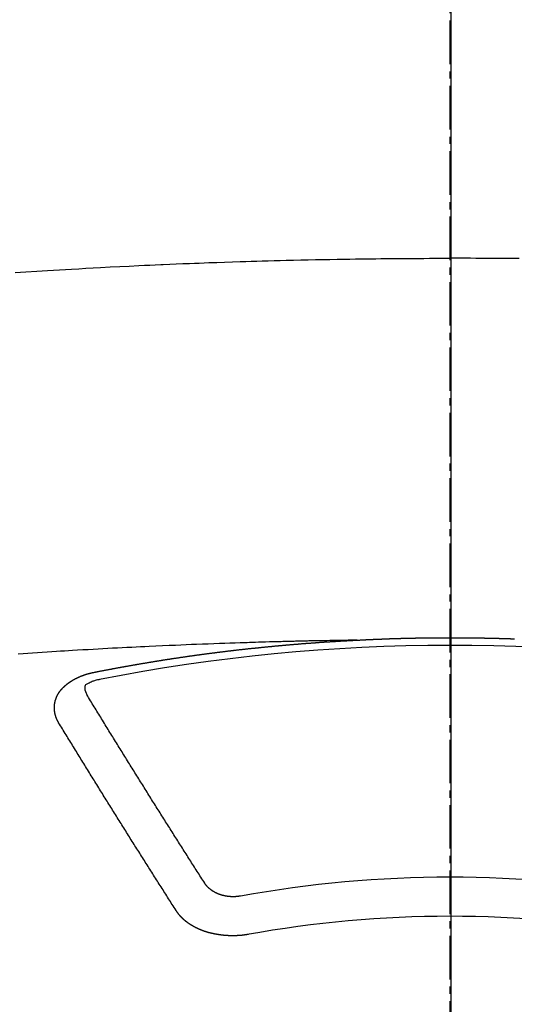
# Model space of a CAD drawing. Units: inches. Extents: x 0 to 26473, y -25 to 8845.
# Drawn here: x 16913 to 16921, y 7025 to 7042 of the extents above; entities that cross this region are included whole.
import ezdxf

# ---------------------------------------------------------------- set-up
doc = ezdxf.new("R2010")
doc.units = ezdxf.units.IN
doc.header["$MEASUREMENT"] = 0
doc.linetypes.add('CENTER2', pattern=[1.125, 0.75, -0.125, 0.125, -0.125])
for name, color, linetype in [('150-機器', 8, 'Continuous'), ('160-文字', 254, 'Continuous'), ('166-寸法B', 11, 'Continuous')]:
    doc.layers.add(name, color=color, linetype=linetype)
doc.styles.add('KH001', font='txt')
doc.dimstyles.new('KH1xx030', dxfattribs={"dimscale": 30, "dimtxt": 2, "dimasz": 0.6, "dimexe": 0.3, "dimexo": 1.2, "dimgap": 0.5, "dimtad": 3, "dimdec": 1, "dimdsep": 46, "dimlunit": 6, "dimtxsty": 'KH001', "dimblk": 'DOT', "dimcen": 1, "dimdle": 1, "dimclrd": 256, "dimclre": 256, "dimclrt": 256, "dimadec": 0, "dimazin": 0, "dimtfac": 1, "dimtdec": 1, "dimtix": 1, "dimtmove": 2, "dimatfit": 3, "dimldrblk": 'CLOSEDBLANK', "dimfxl": 1, "dimtolj": 1, "dimtzin": 0, "dimlwd": -1, "dimlwe": -1, "dimarcsym": 0})

# ---------------------------------------------------------------- blocks, each defined once
blk = doc.blocks.new('F402_H')
at = {"layer": '150-機器', "color": 161, "linetype": 'CENTER2'}
blk.add_line((0, 136.026), (0, -355.416), dxfattribs=at)
at = {"layer": '150-機器', "color": 13, "linetype": 'Continuous'}
for points in [[(-7.478, -259.811), (-7.293, -259.798), (-7.107, -259.787), (-6.921, -259.776), (-6.818, -259.77), (-6.715, -259.764), (-6.611, -259.758), (-6.508, -259.752), (-6.384, -259.745), (-6.26, -259.738), (-6.136, -259.731), (-6.011, -259.724), (-5.846, -259.715), (-5.68, -259.707), (-5.515, -259.699), (-5.349, -259.691), (-5.256, -259.687), (-5.162, -259.683), (-5.069, -259.678), (-4.975, -259.674), (-4.965, -259.674), (-4.955, -259.673), (-4.945, -259.673), (-4.934, -259.672), (-4.82, -259.667), (-4.706, -259.662), (-4.592, -259.658), (-4.477, -259.654), (-4.394, -259.651), (-4.311, -259.648), (-4.228, -259.644), (-4.145, -259.641), (-4.01, -259.636), (-3.875, -259.632), (-3.74, -259.627), (-3.605, -259.623), (-3.511, -259.62), (-3.417, -259.617), (-3.324, -259.614), (-3.23, -259.611), (-3.126, -259.608), (-3.022, -259.605), (-2.918, -259.603), (-2.814, -259.6), (-2.689, -259.597), (-2.564, -259.594), (-2.439, -259.592), (-2.314, -259.589), (-2.189, -259.587), (-2.064, -259.584), (-1.939, -259.582), (-1.814, -259.58), (-1.72, -259.579), (-1.626, -259.578), (-1.532, -259.576), (-1.439, -259.575), (-1.355, -259.574), (-1.272, -259.573), (-1.189, -259.572), (-1.105, -259.571), (-1.011, -259.57), (-0.917, -259.57), (-0.823, -259.569), (-0.729, -259.568), (-0.636, -259.568), (-0.542, -259.567), (-0.448, -259.567), (-0.354, -259.566), (-0.266, -259.566), (-0.177, -259.566), (-0.089, -259.566), (0, -259.566)], [(1.189, -259.572), (1.105, -259.571), (1.011, -259.57), (0.917, -259.57), (0.823, -259.569), (0.729, -259.568), (0.636, -259.568), (0.542, -259.567), (0.448, -259.567), (0.354, -259.566), (0.266, -259.566), (0.177, -259.566), (0.089, -259.566), (0, -259.566)], [(-1.595, -266.136), (-1.673, -266.137), (-1.75, -266.139), (-1.828, -266.14), (-1.905, -266.142), (-1.958, -266.143), (-2.011, -266.144), (-2.064, -266.145), (-2.117, -266.146), (-2.147, -266.146), (-2.178, -266.147), (-2.208, -266.147), (-2.238, -266.148), (-2.269, -266.148), (-2.299, -266.149), (-2.329, -266.149), (-2.359, -266.15), (-2.382, -266.15), (-2.404, -266.151), (-2.427, -266.151), (-2.45, -266.152), (-2.495, -266.153), (-2.541, -266.154), (-2.587, -266.155), (-2.632, -266.156), (-2.655, -266.156), (-2.678, -266.157), (-2.7, -266.157), (-2.723, -266.158), (-2.753, -266.158), (-2.783, -266.159), (-2.814, -266.16), (-2.844, -266.161), (-2.874, -266.162), (-2.905, -266.163), (-2.935, -266.164), (-2.966, -266.165), (-3.034, -266.167), (-3.102, -266.168), (-3.17, -266.17), (-3.238, -266.172), (-3.291, -266.173), (-3.343, -266.175), (-3.396, -266.177), (-3.449, -266.179), (-3.488, -266.18), (-3.527, -266.181), (-3.566, -266.182), (-3.605, -266.183), (-3.694, -266.186), (-3.784, -266.189), (-3.873, -266.192), (-3.963, -266.196), (-4.061, -266.199), (-4.159, -266.203), (-4.258, -266.207), (-4.356, -266.211), (-4.446, -266.214), (-4.537, -266.218), (-4.627, -266.222), (-4.718, -266.226), (-4.831, -266.23), (-4.944, -266.235), (-5.057, -266.24), (-5.171, -266.246), (-5.246, -266.249), (-5.321, -266.253), (-5.397, -266.257), (-5.472, -266.261), (-5.555, -266.265), (-5.637, -266.269), (-5.72, -266.273), (-5.803, -266.277), (-5.886, -266.282), (-5.969, -266.286), (-6.051, -266.291), (-6.134, -266.295), (-6.224, -266.301), (-6.314, -266.306), (-6.404, -266.311), (-6.494, -266.316), (-6.562, -266.32), (-6.629, -266.324), (-6.697, -266.328), (-6.764, -266.332), (-6.847, -266.337), (-6.929, -266.343), (-7.012, -266.348), (-7.095, -266.353), (-7.177, -266.359), (-7.259, -266.364), (-7.341, -266.37), (-7.424, -266.375)], [(-6.135, -266.693), (-6.125, -266.691), (-6.116, -266.689), (-6.107, -266.687), (-6.098, -266.685), (-6.089, -266.684), (-6.079, -266.682), (-6.07, -266.68), (-6.061, -266.678), (-6.052, -266.676), (-6.043, -266.674), (-6.033, -266.673), (-6.024, -266.671), (-6.015, -266.669), (-6.006, -266.667), (-5.997, -266.665), (-5.987, -266.664), (-5.979, -266.662), (-5.97, -266.66), (-5.961, -266.658), (-5.951, -266.656), (-5.942, -266.655), (-5.933, -266.653), (-5.924, -266.651), (-5.915, -266.65), (-5.905, -266.649), (-5.896, -266.647), (-5.887, -266.645), (-5.878, -266.643), (-5.868, -266.641), (-5.859, -266.64), (-5.85, -266.638), (-5.841, -266.636), (-5.832, -266.634), (-5.822, -266.633), (-5.813, -266.631), (-5.804, -266.629), (-5.795, -266.627), (-5.785, -266.626), (-5.776, -266.624), (-5.767, -266.622), (-5.758, -266.621), (-5.748, -266.619), (-5.739, -266.617), (-5.73, -266.615), (-5.721, -266.614), (-5.711, -266.612), (-5.702, -266.61), (-5.693, -266.609), (-5.683, -266.607), (-5.674, -266.605), (-5.665, -266.603), (-5.656, -266.602), (-5.646, -266.6), (-5.637, -266.598), (-5.628, -266.597), (-5.619, -266.595), (-5.609, -266.593), (-5.601, -266.592), (-5.592, -266.59), (-5.582, -266.588), (-5.573, -266.587), (-5.564, -266.585), (-5.555, -266.583), (-5.545, -266.582), (-5.536, -266.58), (-5.527, -266.578), (-5.517, -266.577), (-5.508, -266.575), (-5.499, -266.573), (-5.49, -266.572), (-5.48, -266.57), (-5.471, -266.568), (-5.462, -266.567), (-5.452, -266.565), (-5.443, -266.564), (-5.434, -266.562), (-5.424, -266.56), (-5.415, -266.559), (-5.406, -266.557), (-5.397, -266.555), (-5.387, -266.554), (-5.378, -266.552), (-5.369, -266.551), (-5.359, -266.549), (-5.35, -266.547), (-5.341, -266.546), (-5.331, -266.544), (-5.322, -266.543), (-5.313, -266.541), (-5.303, -266.539), (-5.294, -266.538), (-5.285, -266.536), (-5.275, -266.535), (-5.266, -266.533), (-5.257, -266.532), (-5.247, -266.53), (-5.238, -266.528), (-5.229, -266.527), (-5.22, -266.525), (-5.211, -266.524), (-5.202, -266.522), (-5.192, -266.521), (-5.183, -266.519), (-5.174, -266.517), (-5.164, -266.516), (-5.155, -266.514), (-5.146, -266.513), (-5.136, -266.511), (-5.127, -266.51), (-5.118, -266.508), (-5.108, -266.507), (-5.099, -266.505), (-5.089, -266.504), (-5.08, -266.502), (-5.071, -266.501), (-5.061, -266.499), (-5.052, -266.498), (-5.043, -266.496), (-5.033, -266.495), (-5.024, -266.493), (-5.015, -266.492), (-5.005, -266.49), (-4.996, -266.489), (-4.986, -266.487), (-4.977, -266.486), (-4.968, -266.484), (-4.958, -266.483), (-4.949, -266.481), (-4.94, -266.48), (-4.93, -266.478), (-4.921, -266.477), (-4.911, -266.475), (-4.902, -266.474), (-4.893, -266.472), (-4.883, -266.471), (-4.874, -266.469), (-4.864, -266.468), (-4.855, -266.466), (-4.847, -266.465), (-4.837, -266.464), (-4.828, -266.462), (-4.818, -266.461), (-4.809, -266.459), (-4.8, -266.458), (-4.79, -266.456), (-4.781, -266.455), (-4.771, -266.453), (-4.762, -266.452), (-4.753, -266.451), (-4.743, -266.449), (-4.734, -266.448), (-4.724, -266.446), (-4.715, -266.445), (-4.706, -266.444), (-4.696, -266.442), (-4.687, -266.441), (-4.677, -266.439), (-4.668, -266.438), (-4.659, -266.437), (-4.649, -266.435), (-4.64, -266.434), (-4.63, -266.432), (-4.621, -266.431), (-4.611, -266.43), (-4.602, -266.428), (-4.593, -266.427), (-4.583, -266.425), (-4.574, -266.424), (-4.564, -266.423), (-4.555, -266.421), (-4.545, -266.42), (-4.536, -266.419), (-4.527, -266.417), (-4.517, -266.416), (-4.508, -266.415), (-4.498, -266.413), (-4.489, -266.412), (-4.479, -266.411), (-4.471, -266.409), (-4.461, -266.408), (-4.452, -266.407), (-4.443, -266.405), (-4.433, -266.404), (-4.424, -266.403), (-4.414, -266.401), (-4.405, -266.4), (-4.395, -266.399), (-4.386, -266.397), (-4.376, -266.396), (-4.367, -266.395), (-4.357, -266.393), (-4.348, -266.392), (-4.339, -266.391), (-4.329, -266.389), (-4.32, -266.388), (-4.31, -266.387), (-4.301, -266.386), (-4.291, -266.384), (-4.282, -266.383), (-4.272, -266.382), (-4.263, -266.38), (-4.253, -266.379), (-4.244, -266.378), (-4.234, -266.377), (-4.225, -266.375), (-4.215, -266.374), (-4.206, -266.373), (-4.197, -266.372), (-4.187, -266.37), (-4.178, -266.369), (-4.168, -266.368), (-4.159, -266.367), (-4.149, -266.365), (-4.14, -266.364), (-4.13, -266.363), (-4.121, -266.362), (-4.111, -266.36), (-4.102, -266.359), (-4.093, -266.358), (-4.084, -266.357), (-4.074, -266.355), (-4.065, -266.354), (-4.055, -266.353), (-4.046, -266.352), (-4.036, -266.351), (-4.027, -266.349), (-4.017, -266.348), (-4.008, -266.347), (-3.998, -266.346), (-3.989, -266.345), (-3.979, -266.343), (-3.97, -266.342), (-3.96, -266.341), (-3.951, -266.34), (-3.941, -266.339), (-3.932, -266.337), (-3.922, -266.336), (-3.913, -266.335), (-3.903, -266.334), (-3.894, -266.333), (-3.884, -266.332), (-3.875, -266.33), (-3.865, -266.329), (-3.856, -266.328), (-3.846, -266.327), (-3.837, -266.326), (-3.827, -266.325), (-3.817, -266.323), (-3.808, -266.322), (-3.798, -266.321), (-3.789, -266.32), (-3.779, -266.319), (-3.77, -266.318), (-3.76, -266.317), (-3.751, -266.316), (-3.741, -266.314), (-3.732, -266.313), (-3.722, -266.312), (-3.714, -266.311), (-3.704, -266.31), (-3.695, -266.309), (-3.685, -266.308), (-3.676, -266.307), (-3.666, -266.306), (-3.656, -266.304), (-3.647, -266.303), (-3.637, -266.302), (-3.628, -266.301), (-3.618, -266.3), (-3.609, -266.299), (-3.599, -266.298), (-3.59, -266.297), (-3.58, -266.296), (-3.571, -266.295), (-3.561, -266.294), (-3.551, -266.293), (-3.542, -266.291), (-3.532, -266.29), (-3.523, -266.289), (-3.513, -266.288), (-3.504, -266.287), (-3.494, -266.286), (-3.485, -266.285), (-3.475, -266.284), (-3.465, -266.283), (-3.456, -266.282), (-3.446, -266.281), (-3.437, -266.28), (-3.427, -266.279), (-3.418, -266.278), (-3.408, -266.277), (-3.399, -266.276), (-3.389, -266.275), (-3.379, -266.274), (-3.37, -266.273), (-3.36, -266.273), (-3.351, -266.272), (-3.342, -266.271), (-3.333, -266.27), (-3.323, -266.269), (-3.313, -266.268), (-3.304, -266.267), (-3.294, -266.266), (-3.285, -266.265), (-3.275, -266.264), (-3.266, -266.263), (-3.256, -266.262), (-3.246, -266.261), (-3.237, -266.26), (-3.227, -266.259), (-3.218, -266.258), (-3.208, -266.257), (-3.199, -266.256), (-3.189, -266.255), (-3.179, -266.254), (-3.17, -266.253), (-3.16, -266.252), (-3.151, -266.251), (-3.141, -266.25), (-3.131, -266.249), (-3.122, -266.248), (-3.112, -266.248), (-3.103, -266.247), (-3.093, -266.246), (-3.083, -266.245), (-3.074, -266.244), (-3.064, -266.243), (-3.055, -266.242), (-3.045, -266.241), (-3.035, -266.24), (-3.026, -266.239), (-3.016, -266.238), (-3.007, -266.237), (-2.997, -266.237), (-2.987, -266.236), (-2.978, -266.235), (-2.968, -266.234), (-2.96, -266.233), (-2.95, -266.232), (-2.94, -266.231), (-2.931, -266.23), (-2.921, -266.229), (-2.912, -266.229), (-2.902, -266.228), (-2.892, -266.227), (-2.883, -266.226), (-2.873, -266.225), (-2.864, -266.224), (-2.854, -266.223), (-2.844, -266.223), (-2.835, -266.222), (-2.825, -266.221), (-2.815, -266.22), (-2.806, -266.219), (-2.796, -266.218), (-2.787, -266.217), (-2.777, -266.217), (-2.767, -266.216), (-2.758, -266.215), (-2.748, -266.214), (-2.739, -266.213), (-2.729, -266.212), (-2.719, -266.212), (-2.71, -266.211), (-2.7, -266.21), (-2.69, -266.209), (-2.681, -266.208), (-2.671, -266.208), (-2.662, -266.207), (-2.652, -266.206), (-2.642, -266.205), (-2.633, -266.204), (-2.623, -266.204), (-2.613, -266.203), (-2.604, -266.202), (-2.594, -266.201), (-2.585, -266.201), (-2.576, -266.2), (-2.566, -266.199), (-2.557, -266.198), (-2.547, -266.197), (-2.537, -266.197), (-2.528, -266.196), (-2.518, -266.195), (-2.508, -266.194), (-2.499, -266.194), (-2.489, -266.193), (-2.479, -266.192), (-2.47, -266.191), (-2.46, -266.191), (-2.451, -266.19), (-2.441, -266.189), (-2.431, -266.188), (-2.422, -266.188), (-2.412, -266.187), (-2.402, -266.186), (-2.393, -266.186), (-2.383, -266.185), (-2.373, -266.184), (-2.364, -266.183), (-2.354, -266.183), (-2.344, -266.182), (-2.335, -266.181), (-2.325, -266.181), (-2.315, -266.18), (-2.306, -266.179), (-2.296, -266.178), (-2.287, -266.178), (-2.277, -266.177), (-2.267, -266.176), (-2.258, -266.176), (-2.248, -266.175), (-2.238, -266.174), (-2.229, -266.174), (-2.219, -266.173), (-2.21, -266.172), (-2.201, -266.172), (-2.191, -266.171), (-2.181, -266.17), (-2.172, -266.17), (-2.162, -266.169), (-2.152, -266.168), (-2.143, -266.168), (-2.133, -266.167), (-2.123, -266.166), (-2.114, -266.166), (-2.104, -266.165), (-2.094, -266.165), (-2.085, -266.164), (-2.075, -266.163), (-2.065, -266.163), (-2.056, -266.162), (-2.046, -266.161), (-2.036, -266.161), (-2.027, -266.16), (-2.017, -266.16), (-2.007, -266.159), (-1.998, -266.158), (-1.988, -266.158), (-1.978, -266.157), (-1.969, -266.157), (-1.959, -266.156), (-1.949, -266.156), (-1.94, -266.155), (-1.93, -266.154), (-1.92, -266.154), (-1.911, -266.153), (-1.901, -266.153), (-1.891, -266.152), (-1.881, -266.152), (-1.872, -266.151), (-1.862, -266.15), (-1.852, -266.15), (-1.843, -266.149), (-1.834, -266.149), (-1.824, -266.148), (-1.815, -266.148), (-1.805, -266.147), (-1.795, -266.147), (-1.786, -266.146), (-1.776, -266.146), (-1.766, -266.145), (-1.757, -266.145), (-1.747, -266.144), (-1.737, -266.143), (-1.728, -266.143), (-1.718, -266.142), (-1.708, -266.142), (-1.698, -266.141), (-1.689, -266.141), (-1.679, -266.14), (-1.669, -266.14), (-1.66, -266.139), (-1.65, -266.139), (-1.64, -266.138), (-1.631, -266.138), (-1.621, -266.137), (-1.611, -266.137), (-1.602, -266.136)], [(-1.602, -266.136), (-1.595, -266.136), (-1.588, -266.136), (-1.582, -266.135), (-1.575, -266.135), (-1.568, -266.135), (-1.561, -266.134), (-1.555, -266.134), (-1.548, -266.134), (-1.541, -266.133), (-1.535, -266.133), (-1.528, -266.133), (-1.521, -266.132), (-1.515, -266.132), (-1.508, -266.132), (-1.501, -266.131), (-1.495, -266.131), (-1.488, -266.131), (-1.481, -266.13), (-1.475, -266.13), (-1.468, -266.13), (-1.461, -266.129), (-1.455, -266.129), (-1.449, -266.129), (-1.442, -266.128), (-1.435, -266.128), (-1.429, -266.128), (-1.422, -266.127), (-1.415, -266.127), (-1.409, -266.127), (-1.402, -266.126), (-1.395, -266.126), (-1.389, -266.126), (-1.382, -266.125), (-1.375, -266.125), (-1.368, -266.125), (-1.362, -266.124), (-1.355, -266.124), (-1.348, -266.124), (-1.342, -266.124), (-1.335, -266.123), (-1.328, -266.123), (-1.322, -266.123), (-1.315, -266.122), (-1.308, -266.122), (-1.301, -266.122), (-1.295, -266.122), (-1.288, -266.121), (-1.281, -266.121), (-1.275, -266.121), (-1.268, -266.12), (-1.261, -266.12), (-1.255, -266.12), (-1.248, -266.12), (-1.241, -266.119), (-1.235, -266.119), (-1.228, -266.119), (-1.221, -266.118), (-1.214, -266.118), (-1.208, -266.118), (-1.201, -266.118), (-1.194, -266.117), (-1.188, -266.117), (-1.181, -266.117), (-1.174, -266.117), (-1.168, -266.116), (-1.161, -266.116), (-1.154, -266.116), (-1.147, -266.116), (-1.141, -266.115), (-1.134, -266.115), (-1.127, -266.115), (-1.121, -266.115), (-1.114, -266.114), (-1.107, -266.114), (-1.1, -266.114), (-1.094, -266.114), (-1.087, -266.113), (-1.081, -266.113), (-1.075, -266.113), (-1.068, -266.113), (-1.061, -266.112), (-1.055, -266.112), (-1.048, -266.112), (-1.041, -266.112), (-1.034, -266.111), (-1.028, -266.111), (-1.021, -266.111), (-1.014, -266.111), (-1.008, -266.111), (-1.001, -266.11), (-0.994, -266.11), (-0.988, -266.11), (-0.981, -266.11), (-0.974, -266.109), (-0.967, -266.109), (-0.961, -266.109), (-0.954, -266.109), (-0.947, -266.109), (-0.941, -266.108), (-0.934, -266.108), (-0.927, -266.108), (-0.92, -266.108), (-0.914, -266.108), (-0.907, -266.107), (-0.9, -266.107), (-0.894, -266.107), (-0.887, -266.107), (-0.88, -266.107), (-0.874, -266.106), (-0.867, -266.106), (-0.86, -266.106), (-0.853, -266.106), (-0.847, -266.106), (-0.84, -266.105), (-0.833, -266.105), (-0.827, -266.105), (-0.82, -266.105), (-0.813, -266.105), (-0.806, -266.105), (-0.8, -266.104), (-0.793, -266.104), (-0.786, -266.104), (-0.78, -266.104), (-0.773, -266.104), (-0.766, -266.103), (-0.759, -266.103), (-0.753, -266.103), (-0.746, -266.103), (-0.739, -266.103), (-0.733, -266.103), (-0.726, -266.102), (-0.719, -266.102), (-0.713, -266.102), (-0.706, -266.102), (-0.7, -266.102), (-0.693, -266.102), (-0.687, -266.102), (-0.68, -266.101), (-0.673, -266.101), (-0.667, -266.101), (-0.66, -266.101), (-0.653, -266.101), (-0.646, -266.101), (-0.64, -266.1), (-0.633, -266.1), (-0.626, -266.1), (-0.62, -266.1), (-0.613, -266.1), (-0.606, -266.1), (-0.599, -266.1), (-0.593, -266.1), (-0.586, -266.099), (-0.579, -266.099), (-0.573, -266.099), (-0.566, -266.099), (-0.559, -266.099), (-0.552, -266.099), (-0.546, -266.099), (-0.539, -266.099), (-0.532, -266.098), (-0.526, -266.098), (-0.519, -266.098), (-0.512, -266.098), (-0.505, -266.098), (-0.499, -266.098), (-0.492, -266.098), (-0.485, -266.098), (-0.479, -266.098), (-0.472, -266.097), (-0.465, -266.097), (-0.458, -266.097), (-0.452, -266.097), (-0.445, -266.097), (-0.438, -266.097), (-0.432, -266.097), (-0.425, -266.097), (-0.418, -266.097), (-0.412, -266.097), (-0.405, -266.096), (-0.398, -266.096), (-0.391, -266.096), (-0.385, -266.096), (-0.378, -266.096), (-0.371, -266.096), (-0.365, -266.096), (-0.358, -266.096), (-0.351, -266.096), (-0.344, -266.096), (-0.338, -266.096), (-0.331, -266.096), (-0.325, -266.095), (-0.319, -266.095), (-0.312, -266.095), (-0.305, -266.095), (-0.298, -266.095), (-0.292, -266.095), (-0.285, -266.095), (-0.278, -266.095), (-0.272, -266.095), (-0.265, -266.095), (-0.258, -266.095), (-0.251, -266.095), (-0.245, -266.095), (-0.238, -266.095), (-0.231, -266.095), (-0.225, -266.095), (-0.218, -266.095), (-0.211, -266.094), (-0.204, -266.094), (-0.198, -266.094), (-0.191, -266.094), (-0.184, -266.094), (-0.178, -266.094), (-0.171, -266.094), (-0.164, -266.094), (-0.157, -266.094), (-0.151, -266.094), (-0.144, -266.094), (-0.137, -266.094), (-0.13, -266.094), (-0.124, -266.094), (-0.117, -266.094), (-0.11, -266.094), (-0.104, -266.094), (-0.097, -266.094), (-0.09, -266.094), (-0.083, -266.094), (-0.077, -266.094), (-0.07, -266.094), (-0.063, -266.094), (-0.057, -266.094), (-0.05, -266.094), (-0.043, -266.094), (-0.036, -266.094), (-0.03, -266.094), (-0.023, -266.094), (-0.016, -266.094), (-0.01, -266.094), (-0.003, -266.094), (0.004, -266.094), (0.011, -266.094), (0.017, -266.094), (0.024, -266.094), (0.031, -266.094), (0.037, -266.094), (0.044, -266.094), (0.05, -266.094), (0.057, -266.094), (0.063, -266.094), (0.07, -266.094), (0.077, -266.094), (0.083, -266.094), (0.09, -266.094), (0.097, -266.094), (0.104, -266.094), (0.11, -266.094), (0.117, -266.094), (0.124, -266.094), (0.13, -266.094), (0.137, -266.094), (0.144, -266.094), (0.151, -266.094), (0.157, -266.094), (0.164, -266.094), (0.171, -266.094), (0.177, -266.094), (0.184, -266.094), (0.191, -266.094), (0.198, -266.094), (0.204, -266.094), (0.211, -266.094), (0.218, -266.095), (0.224, -266.095), (0.231, -266.095), (0.238, -266.095), (0.245, -266.095), (0.251, -266.095), (0.258, -266.095), (0.265, -266.095), (0.271, -266.095), (0.278, -266.095), (0.285, -266.095), (0.292, -266.095), (0.298, -266.095), (0.305, -266.095), (0.312, -266.095), (0.318, -266.095), (0.325, -266.095), (0.332, -266.096), (0.339, -266.096), (0.345, -266.096), (0.352, -266.096), (0.359, -266.096), (0.365, -266.096), (0.372, -266.096), (0.379, -266.096), (0.386, -266.096), (0.392, -266.096), (0.399, -266.096), (0.406, -266.096), (0.412, -266.097), (0.419, -266.097), (0.426, -266.097), (0.432, -266.097), (0.438, -266.097), (0.445, -266.097), (0.452, -266.097), (0.458, -266.097), (0.465, -266.097), (0.472, -266.097), (0.479, -266.098), (0.485, -266.098), (0.492, -266.098), (0.499, -266.098), (0.505, -266.098), (0.512, -266.098), (0.519, -266.098), (0.526, -266.098), (0.532, -266.098), (0.539, -266.099), (0.546, -266.099), (0.552, -266.099), (0.559, -266.099), (0.566, -266.099), (0.573, -266.099), (0.579, -266.099), (0.586, -266.099), (0.593, -266.1), (0.599, -266.1), (0.606, -266.1), (0.613, -266.1), (0.619, -266.1), (0.626, -266.1), (0.633, -266.1), (0.64, -266.101), (0.646, -266.101), (0.653, -266.101), (0.66, -266.101), (0.666, -266.101), (0.673, -266.101), (0.68, -266.101), (0.687, -266.102), (0.693, -266.102), (0.7, -266.102), (0.707, -266.102), (0.713, -266.102), (0.72, -266.102), (0.727, -266.102), (0.734, -266.103), (0.74, -266.103), (0.747, -266.103), (0.754, -266.103), (0.76, -266.103), (0.767, -266.103), (0.774, -266.104), (0.781, -266.104), (0.787, -266.104), (0.794, -266.104), (0.801, -266.104), (0.806, -266.105), (0.813, -266.105), (0.82, -266.105), (0.826, -266.105), (0.833, -266.105), (0.84, -266.105), (0.847, -266.106), (0.853, -266.106), (0.86, -266.106), (0.867, -266.106), (0.873, -266.106), (0.88, -266.107), (0.887, -266.107), (0.894, -266.107), (0.9, -266.107), (0.907, -266.107), (0.914, -266.108), (0.92, -266.108), (0.927, -266.108), (0.934, -266.108), (0.941, -266.108), (0.947, -266.109), (0.954, -266.109), (0.961, -266.109), (0.967, -266.109), (0.974, -266.109), (0.981, -266.11), (0.987, -266.11), (0.994, -266.11), (1.001, -266.11), (1.008, -266.11), (1.014, -266.111), (1.021, -266.111), (1.028, -266.111), (1.034, -266.111), (1.041, -266.112), (1.048, -266.112), (1.054, -266.112), (1.061, -266.112), (1.068, -266.113), (1.075, -266.113), (1.081, -266.113), (1.088, -266.113), (1.095, -266.114), (1.101, -266.114), (1.108, -266.114)], [(-6.73, -267.557), (-6.731, -267.555), (-6.732, -267.553), (-6.733, -267.551), (-6.735, -267.549), (-6.735, -267.546), (-6.736, -267.544), (-6.737, -267.542), (-6.738, -267.54), (-6.74, -267.538), (-6.741, -267.536), (-6.742, -267.534), (-6.743, -267.531), (-6.744, -267.529), (-6.745, -267.527), (-6.747, -267.525), (-6.748, -267.523), (-6.749, -267.521), (-6.75, -267.518), (-6.751, -267.516), (-6.752, -267.514), (-6.753, -267.512), (-6.754, -267.51), (-6.755, -267.508), (-6.756, -267.505), (-6.758, -267.503), (-6.759, -267.501), (-6.76, -267.499), (-6.761, -267.497), (-6.762, -267.494), (-6.763, -267.492), (-6.764, -267.49), (-6.765, -267.488), (-6.765, -267.486), (-6.766, -267.484), (-6.767, -267.481), (-6.768, -267.479), (-6.769, -267.477), (-6.77, -267.475), (-6.771, -267.472), (-6.772, -267.47), (-6.772, -267.468), (-6.773, -267.466), (-6.774, -267.464), (-6.775, -267.461), (-6.776, -267.459), (-6.776, -267.457), (-6.777, -267.455), (-6.778, -267.453), (-6.779, -267.45), (-6.779, -267.448), (-6.78, -267.446), (-6.781, -267.444), (-6.782, -267.441), (-6.782, -267.439), (-6.783, -267.437), (-6.784, -267.435), (-6.784, -267.432), (-6.785, -267.43), (-6.785, -267.428), (-6.786, -267.426), (-6.787, -267.423), (-6.787, -267.421), (-6.788, -267.419), (-6.788, -267.417), (-6.789, -267.414), (-6.79, -267.412), (-6.79, -267.41), (-6.791, -267.408), (-6.791, -267.405), (-6.792, -267.403), (-6.792, -267.402), (-6.793, -267.4), (-6.793, -267.397), (-6.794, -267.395), (-6.794, -267.393), (-6.794, -267.391), (-6.795, -267.388), (-6.795, -267.386), (-6.796, -267.384), (-6.796, -267.382), (-6.797, -267.379), (-6.797, -267.377), (-6.797, -267.375), (-6.798, -267.373), (-6.798, -267.37), (-6.798, -267.368), (-6.799, -267.366), (-6.799, -267.364), (-6.799, -267.361), (-6.8, -267.359), (-6.8, -267.357), (-6.8, -267.355), (-6.8, -267.352), (-6.801, -267.35), (-6.801, -267.348), (-6.801, -267.346), (-6.801, -267.343), (-6.802, -267.341), (-6.802, -267.339), (-6.802, -267.337), (-6.802, -267.334), (-6.802, -267.332), (-6.802, -267.33), (-6.803, -267.328), (-6.803, -267.325), (-6.803, -267.323), (-6.803, -267.321), (-6.803, -267.319), (-6.803, -267.316), (-6.803, -267.314), (-6.803, -267.312), (-6.803, -267.309), (-6.803, -267.307), (-6.803, -267.305), (-6.803, -267.303), (-6.803, -267.3), (-6.803, -267.298), (-6.803, -267.296), (-6.803, -267.294), (-6.803, -267.291), (-6.803, -267.289), (-6.803, -267.287), (-6.803, -267.285), (-6.803, -267.282), (-6.803, -267.28), (-6.803, -267.278), (-6.803, -267.276), (-6.802, -267.273), (-6.802, -267.271), (-6.802, -267.269), (-6.802, -267.267), (-6.802, -267.264), (-6.802, -267.262), (-6.801, -267.26), (-6.801, -267.258), (-6.801, -267.255), (-6.801, -267.253), (-6.801, -267.251), (-6.8, -267.249), (-6.8, -267.246), (-6.8, -267.244), (-6.8, -267.242), (-6.799, -267.24), (-6.799, -267.237), (-6.799, -267.235), (-6.798, -267.233), (-6.798, -267.231), (-6.798, -267.228), (-6.797, -267.226), (-6.797, -267.224), (-6.796, -267.222), (-6.796, -267.219), (-6.796, -267.217), (-6.795, -267.215), (-6.795, -267.213), (-6.794, -267.211), (-6.794, -267.208), (-6.793, -267.206), (-6.793, -267.204), (-6.793, -267.202), (-6.792, -267.199), (-6.792, -267.197), (-6.791, -267.195), (-6.791, -267.193), (-6.79, -267.191), (-6.789, -267.188), (-6.789, -267.186), (-6.788, -267.184), (-6.788, -267.182), (-6.787, -267.179), (-6.787, -267.177), (-6.786, -267.175), (-6.785, -267.173), (-6.785, -267.171), (-6.784, -267.168), (-6.783, -267.166), (-6.783, -267.164), (-6.782, -267.162), (-6.781, -267.16), (-6.781, -267.157), (-6.78, -267.155), (-6.779, -267.153), (-6.778, -267.151), (-6.778, -267.149), (-6.777, -267.147), (-6.776, -267.144), (-6.775, -267.142), (-6.775, -267.14), (-6.774, -267.138), (-6.773, -267.136), (-6.772, -267.133), (-6.771, -267.131), (-6.77, -267.129), (-6.77, -267.127), (-6.769, -267.125), (-6.768, -267.123), (-6.767, -267.12), (-6.766, -267.118), (-6.765, -267.116), (-6.764, -267.114), (-6.763, -267.112), (-6.762, -267.11), (-6.761, -267.108), (-6.76, -267.105), (-6.759, -267.103), (-6.758, -267.101), (-6.757, -267.099), (-6.756, -267.097), (-6.755, -267.095), (-6.754, -267.093), (-6.753, -267.091), (-6.752, -267.088), (-6.751, -267.086), (-6.75, -267.084), (-6.749, -267.082), (-6.748, -267.08), (-6.747, -267.078), (-6.745, -267.076), (-6.744, -267.074), (-6.743, -267.072), (-6.742, -267.07), (-6.741, -267.067), (-6.74, -267.065), (-6.738, -267.063), (-6.737, -267.061), (-6.736, -267.059), (-6.735, -267.057), (-6.734, -267.055), (-6.733, -267.053), (-6.732, -267.051), (-6.731, -267.049), (-6.729, -267.047), (-6.728, -267.045), (-6.727, -267.043), (-6.725, -267.041), (-6.724, -267.039), (-6.723, -267.037), (-6.721, -267.034), (-6.72, -267.032), (-6.718, -267.03), (-6.717, -267.028), (-6.716, -267.026), (-6.714, -267.025), (-6.713, -267.023), (-6.711, -267.021), (-6.71, -267.019), (-6.708, -267.017), (-6.707, -267.015), (-6.705, -267.013), (-6.704, -267.011), (-6.702, -267.009), (-6.701, -267.007), (-6.699, -267.005), (-6.698, -267.003), (-6.696, -267.002), (-6.695, -267), (-6.693, -266.998), (-6.692, -266.996), (-6.69, -266.994), (-6.688, -266.992), (-6.687, -266.99), (-6.685, -266.988), (-6.683, -266.986), (-6.682, -266.984), (-6.68, -266.982), (-6.678, -266.98), (-6.677, -266.978), (-6.675, -266.976), (-6.673, -266.974), (-6.672, -266.972), (-6.67, -266.971), (-6.668, -266.969), (-6.666, -266.967), (-6.665, -266.965), (-6.663, -266.963), (-6.661, -266.961), (-6.659, -266.959), (-6.658, -266.957), (-6.656, -266.956), (-6.654, -266.954), (-6.652, -266.952), (-6.65, -266.95), (-6.648, -266.948), (-6.647, -266.946), (-6.645, -266.944), (-6.643, -266.943), (-6.641, -266.941), (-6.639, -266.939), (-6.637, -266.937), (-6.635, -266.935), (-6.633, -266.933), (-6.631, -266.932), (-6.629, -266.93), (-6.627, -266.928), (-6.625, -266.926), (-6.623, -266.924), (-6.621, -266.923), (-6.619, -266.921), (-6.617, -266.919), (-6.615, -266.917), (-6.613, -266.916), (-6.611, -266.914), (-6.609, -266.912), (-6.607, -266.91), (-6.605, -266.909), (-6.603, -266.907), (-6.601, -266.905), (-6.599, -266.903), (-6.597, -266.902), (-6.595, -266.9), (-6.593, -266.898), (-6.591, -266.897), (-6.588, -266.895), (-6.586, -266.893), (-6.584, -266.891), (-6.582, -266.89), (-6.58, -266.888), (-6.578, -266.886), (-6.575, -266.885), (-6.573, -266.883), (-6.571, -266.881), (-6.569, -266.88), (-6.567, -266.878), (-6.564, -266.876), (-6.562, -266.875), (-6.56, -266.873), (-6.558, -266.871), (-6.555, -266.87), (-6.553, -266.868), (-6.551, -266.867), (-6.549, -266.865), (-6.546, -266.863), (-6.544, -266.862), (-6.542, -266.86), (-6.539, -266.859), (-6.537, -266.857), (-6.535, -266.855), (-6.532, -266.854), (-6.53, -266.852), (-6.528, -266.851), (-6.525, -266.849), (-6.523, -266.848), (-6.521, -266.846), (-6.518, -266.844), (-6.516, -266.843), (-6.513, -266.841), (-6.511, -266.84), (-6.509, -266.838), (-6.506, -266.837), (-6.504, -266.835), (-6.501, -266.834), (-6.499, -266.832), (-6.496, -266.831), (-6.494, -266.829), (-6.491, -266.828), (-6.489, -266.826), (-6.486, -266.825), (-6.484, -266.823), (-6.481, -266.822), (-6.479, -266.821), (-6.476, -266.819), (-6.474, -266.818), (-6.471, -266.816), (-6.469, -266.815), (-6.466, -266.813), (-6.464, -266.812), (-6.461, -266.81), (-6.458, -266.809), (-6.456, -266.808), (-6.453, -266.806), (-6.451, -266.805), (-6.448, -266.803), (-6.446, -266.802), (-6.443, -266.801), (-6.44, -266.799), (-6.438, -266.798), (-6.435, -266.797), (-6.432, -266.795), (-6.43, -266.794), (-6.427, -266.793), (-6.424, -266.791), (-6.422, -266.79), (-6.419, -266.789), (-6.416, -266.787), (-6.414, -266.786), (-6.411, -266.785), (-6.408, -266.783), (-6.406, -266.782), (-6.403, -266.781), (-6.4, -266.78), (-6.397, -266.778), (-6.395, -266.777), (-6.392, -266.776), (-6.389, -266.774), (-6.386, -266.773), (-6.384, -266.772), (-6.381, -266.771), (-6.378, -266.77), (-6.375, -266.768), (-6.372, -266.767), (-6.37, -266.766), (-6.367, -266.765), (-6.364, -266.763), (-6.361, -266.762), (-6.358, -266.761), (-6.357, -266.76), (-6.354, -266.759), (-6.351, -266.758), (-6.348, -266.756), (-6.345, -266.755), (-6.342, -266.754), (-6.339, -266.753), (-6.337, -266.752), (-6.334, -266.751), (-6.331, -266.75), (-6.328, -266.748), (-6.325, -266.747), (-6.322, -266.746), (-6.319, -266.745), (-6.316, -266.744), (-6.313, -266.743), (-6.31, -266.742), (-6.308, -266.741), (-6.305, -266.74), (-6.302, -266.739), (-6.299, -266.738), (-6.296, -266.737), (-6.293, -266.736), (-6.29, -266.735), (-6.287, -266.734), (-6.284, -266.733), (-6.281, -266.731), (-6.278, -266.73), (-6.275, -266.729), (-6.272, -266.729), (-6.269, -266.728), (-6.266, -266.727), (-6.263, -266.726), (-6.26, -266.725), (-6.257, -266.724), (-6.254, -266.723), (-6.251, -266.722), (-6.248, -266.721), (-6.245, -266.72), (-6.242, -266.719), (-6.238, -266.718), (-6.235, -266.717), (-6.232, -266.716), (-6.229, -266.716), (-6.226, -266.715), (-6.223, -266.714), (-6.22, -266.713), (-6.217, -266.712), (-6.214, -266.711), (-6.211, -266.711), (-6.207, -266.71), (-6.204, -266.709), (-6.201, -266.708), (-6.198, -266.707), (-6.195, -266.707), (-6.192, -266.706), (-6.189, -266.705), (-6.185, -266.704), (-6.182, -266.704), (-6.179, -266.703), (-6.176, -266.702), (-6.173, -266.701), (-6.17, -266.701), (-6.166, -266.7), (-6.163, -266.699), (-6.16, -266.698), (-6.157, -266.698), (-6.154, -266.697), (-6.15, -266.696), (-6.147, -266.695), (-6.144, -266.695), (-6.141, -266.694), (-6.138, -266.693), (-6.135, -266.693)], [(-6.021, -266.811), (-6.041, -266.817), (-6.062, -266.822), (-6.083, -266.827), (-6.103, -266.833), (-6.116, -266.837), (-6.129, -266.841), (-6.141, -266.845), (-6.154, -266.85), (-6.172, -266.857), (-6.189, -266.866), (-6.206, -266.874), (-6.224, -266.883), (-6.235, -266.888), (-6.247, -266.894), (-6.257, -266.9), (-6.266, -266.908), (-6.273, -266.919), (-6.278, -266.933), (-6.281, -266.948), (-6.282, -266.963), (-6.278, -266.992), (-6.27, -267.02), (-6.259, -267.047), (-6.246, -267.073)], [(-4.218, -270.316), (-4.234, -270.291), (-4.251, -270.266), (-4.267, -270.241), (-4.283, -270.216), (-4.299, -270.191), (-4.315, -270.166), (-4.331, -270.141), (-4.347, -270.116), (-4.363, -270.091), (-4.379, -270.066), (-4.395, -270.041), (-4.411, -270.016), (-4.427, -269.991), (-4.443, -269.966), (-4.459, -269.941), (-4.474, -269.916), (-4.49, -269.891), (-4.506, -269.865), (-4.522, -269.84), (-4.538, -269.815), (-4.554, -269.79), (-4.57, -269.765), (-4.586, -269.739), (-4.602, -269.714), (-4.618, -269.689), (-4.634, -269.665), (-4.65, -269.639), (-4.666, -269.614), (-4.682, -269.589), (-4.698, -269.563), (-4.714, -269.538), (-4.73, -269.513), (-4.746, -269.488), (-4.762, -269.462), (-4.778, -269.437), (-4.794, -269.412), (-4.81, -269.386), (-4.826, -269.361), (-4.842, -269.335), (-4.858, -269.31), (-4.874, -269.286), (-4.89, -269.26), (-4.906, -269.235), (-4.922, -269.209), (-4.938, -269.184), (-4.954, -269.159), (-4.97, -269.133), (-4.986, -269.108), (-5.002, -269.082), (-5.018, -269.057), (-5.034, -269.031), (-5.05, -269.006), (-5.066, -268.98), (-5.082, -268.955), (-5.098, -268.929), (-5.114, -268.905), (-5.13, -268.879), (-5.146, -268.854), (-5.162, -268.828), (-5.178, -268.802), (-5.194, -268.777), (-5.21, -268.751), (-5.226, -268.726), (-5.241, -268.7), (-5.257, -268.674), (-5.273, -268.649), (-5.289, -268.623), (-5.305, -268.598), (-5.321, -268.572), (-5.337, -268.546), (-5.353, -268.522), (-5.369, -268.496), (-5.385, -268.47), (-5.401, -268.445), (-5.417, -268.419), (-5.433, -268.393), (-5.449, -268.367), (-5.465, -268.342), (-5.481, -268.316), (-5.497, -268.29), (-5.513, -268.264), (-5.529, -268.239), (-5.545, -268.213), (-5.561, -268.187), (-5.577, -268.161), (-5.593, -268.136), (-5.608, -268.111), (-5.624, -268.085), (-5.64, -268.059), (-5.656, -268.033), (-5.672, -268.007), (-5.688, -267.981), (-5.704, -267.956), (-5.72, -267.93), (-5.736, -267.904), (-5.752, -267.878), (-5.768, -267.852), (-5.784, -267.826), (-5.8, -267.8), (-5.816, -267.775), (-5.832, -267.749), (-5.848, -267.723), (-5.864, -267.697), (-5.88, -267.672), (-5.896, -267.646), (-5.912, -267.62), (-5.928, -267.594), (-5.944, -267.568), (-5.96, -267.542), (-5.976, -267.516), (-5.991, -267.49), (-6.007, -267.464), (-6.023, -267.437), (-6.039, -267.411), (-6.055, -267.386), (-6.071, -267.36), (-6.087, -267.334), (-6.103, -267.308), (-6.119, -267.282), (-6.135, -267.256), (-6.151, -267.23), (-6.166, -267.204), (-6.182, -267.178), (-6.198, -267.151), (-6.214, -267.125), (-6.23, -267.099), (-6.246, -267.073)], [(-4.695, -270.81), (-4.711, -270.786), (-4.727, -270.761), (-4.743, -270.736), (-4.759, -270.711), (-4.776, -270.686), (-4.792, -270.661), (-4.808, -270.635), (-4.824, -270.61), (-4.84, -270.585), (-4.855, -270.56), (-4.871, -270.535), (-4.887, -270.509), (-4.903, -270.484), (-4.919, -270.459), (-4.935, -270.434), (-4.951, -270.41), (-4.968, -270.384), (-4.984, -270.359), (-5, -270.334), (-5.016, -270.308), (-5.032, -270.283), (-5.048, -270.258), (-5.064, -270.232), (-5.08, -270.207), (-5.096, -270.182), (-5.112, -270.156), (-5.128, -270.131), (-5.144, -270.106), (-5.16, -270.08), (-5.177, -270.055), (-5.193, -270.031), (-5.209, -270.005), (-5.225, -269.98), (-5.24, -269.954), (-5.256, -269.929), (-5.272, -269.904), (-5.288, -269.878), (-5.304, -269.853), (-5.32, -269.827), (-5.336, -269.802), (-5.352, -269.776), (-5.368, -269.751), (-5.385, -269.725), (-5.401, -269.7), (-5.417, -269.674), (-5.433, -269.65), (-5.449, -269.624), (-5.465, -269.599), (-5.481, -269.573), (-5.497, -269.548), (-5.513, -269.522), (-5.529, -269.496), (-5.545, -269.471), (-5.561, -269.445), (-5.577, -269.42), (-5.593, -269.394), (-5.608, -269.368), (-5.625, -269.343), (-5.641, -269.317), (-5.657, -269.291), (-5.673, -269.267), (-5.689, -269.241), (-5.705, -269.215), (-5.721, -269.19), (-5.737, -269.164), (-5.753, -269.138), (-5.769, -269.113), (-5.785, -269.087), (-5.801, -269.061), (-5.817, -269.035), (-5.833, -269.01), (-5.849, -268.984), (-5.865, -268.958), (-5.881, -268.932), (-5.898, -268.908), (-5.914, -268.882), (-5.93, -268.856), (-5.946, -268.83), (-5.962, -268.804), (-5.978, -268.778), (-5.993, -268.753), (-6.009, -268.727), (-6.025, -268.701), (-6.041, -268.675), (-6.057, -268.649), (-6.073, -268.623), (-6.089, -268.597), (-6.105, -268.571), (-6.121, -268.546), (-6.137, -268.521), (-6.153, -268.495), (-6.169, -268.469), (-6.185, -268.443), (-6.202, -268.417), (-6.218, -268.391), (-6.234, -268.365), (-6.25, -268.339), (-6.266, -268.313), (-6.282, -268.287), (-6.298, -268.261), (-6.314, -268.235), (-6.33, -268.209), (-6.346, -268.183), (-6.361, -268.157), (-6.377, -268.132), (-6.393, -268.106), (-6.409, -268.08), (-6.425, -268.053), (-6.441, -268.027), (-6.457, -268.001), (-6.473, -267.975), (-6.489, -267.949), (-6.505, -267.923), (-6.521, -267.897), (-6.537, -267.871), (-6.553, -267.844), (-6.569, -267.818), (-6.586, -267.792), (-6.602, -267.767), (-6.618, -267.741), (-6.634, -267.715), (-6.65, -267.688), (-6.666, -267.662), (-6.682, -267.636), (-6.698, -267.61), (-6.714, -267.583), (-6.73, -267.557)], [(-3.605, -270.541), (-3.609, -270.541), (-3.613, -270.542), (-3.616, -270.543), (-3.62, -270.543), (-3.624, -270.544), (-3.628, -270.544), (-3.631, -270.545), (-3.635, -270.546), (-3.639, -270.546), (-3.642, -270.546), (-3.646, -270.547), (-3.65, -270.547), (-3.654, -270.548), (-3.658, -270.548), (-3.661, -270.549), (-3.665, -270.549), (-3.669, -270.549), (-3.673, -270.55), (-3.677, -270.55), (-3.68, -270.55), (-3.684, -270.55), (-3.688, -270.551), (-3.692, -270.551), (-3.696, -270.551), (-3.7, -270.551), (-3.704, -270.551), (-3.707, -270.551), (-3.711, -270.552), (-3.715, -270.552), (-3.719, -270.552), (-3.722, -270.552), (-3.726, -270.552), (-3.73, -270.552), (-3.733, -270.552), (-3.737, -270.552), (-3.741, -270.552), (-3.745, -270.552), (-3.749, -270.552), (-3.753, -270.551), (-3.757, -270.551), (-3.761, -270.551), (-3.764, -270.551), (-3.768, -270.551), (-3.772, -270.551), (-3.776, -270.55), (-3.78, -270.55), (-3.784, -270.55), (-3.788, -270.549), (-3.791, -270.549), (-3.795, -270.549), (-3.799, -270.548), (-3.803, -270.548), (-3.807, -270.548), (-3.811, -270.547), (-3.815, -270.547), (-3.818, -270.546), (-3.822, -270.546), (-3.826, -270.545), (-3.83, -270.545), (-3.834, -270.544), (-3.838, -270.544), (-3.841, -270.543), (-3.845, -270.542), (-3.849, -270.542), (-3.853, -270.541), (-3.857, -270.54), (-3.86, -270.54), (-3.864, -270.539), (-3.868, -270.538), (-3.872, -270.537), (-3.875, -270.537), (-3.879, -270.536), (-3.883, -270.535), (-3.887, -270.534), (-3.89, -270.533), (-3.894, -270.532), (-3.898, -270.532), (-3.902, -270.531), (-3.905, -270.53), (-3.909, -270.529), (-3.913, -270.528), (-3.916, -270.527), (-3.92, -270.526), (-3.924, -270.525), (-3.927, -270.524), (-3.931, -270.523), (-3.934, -270.521), (-3.938, -270.52), (-3.942, -270.519), (-3.945, -270.518), (-3.949, -270.517), (-3.952, -270.516), (-3.956, -270.514), (-3.96, -270.513), (-3.963, -270.512), (-3.967, -270.51), (-3.97, -270.509), (-3.974, -270.508), (-3.977, -270.506), (-3.981, -270.505), (-3.984, -270.504), (-3.988, -270.502), (-3.991, -270.501), (-3.994, -270.499), (-3.998, -270.498), (-4.001, -270.496), (-4.005, -270.495), (-4.008, -270.493), (-4.011, -270.492), (-4.015, -270.49), (-4.018, -270.489), (-4.022, -270.487), (-4.025, -270.485), (-4.028, -270.484), (-4.031, -270.482), (-4.035, -270.48), (-4.038, -270.479), (-4.041, -270.477), (-4.044, -270.475), (-4.048, -270.473), (-4.051, -270.472), (-4.054, -270.47), (-4.057, -270.468), (-4.06, -270.466), (-4.063, -270.464), (-4.066, -270.462), (-4.069, -270.461), (-4.073, -270.459), (-4.076, -270.457), (-4.079, -270.455), (-4.082, -270.453), (-4.085, -270.451), (-4.088, -270.449), (-4.091, -270.447), (-4.093, -270.445), (-4.096, -270.443), (-4.098, -270.441), (-4.101, -270.439), (-4.104, -270.437), (-4.107, -270.435), (-4.11, -270.433), (-4.112, -270.431), (-4.115, -270.429), (-4.118, -270.427), (-4.121, -270.424), (-4.123, -270.422), (-4.126, -270.42), (-4.129, -270.418), (-4.131, -270.417), (-4.134, -270.415), (-4.136, -270.412), (-4.139, -270.41), (-4.142, -270.408), (-4.144, -270.406), (-4.147, -270.403), (-4.149, -270.401), (-4.152, -270.399), (-4.154, -270.397), (-4.156, -270.394), (-4.159, -270.392), (-4.161, -270.39), (-4.163, -270.387), (-4.166, -270.385), (-4.168, -270.383), (-4.17, -270.38), (-4.172, -270.378), (-4.175, -270.376), (-4.177, -270.373), (-4.179, -270.371), (-4.181, -270.368), (-4.183, -270.366), (-4.185, -270.364), (-4.187, -270.361), (-4.189, -270.359), (-4.191, -270.356), (-4.193, -270.354), (-4.195, -270.351), (-4.197, -270.349), (-4.199, -270.347), (-4.2, -270.344), (-4.202, -270.342), (-4.204, -270.339), (-4.206, -270.337), (-4.207, -270.334), (-4.209, -270.332), (-4.211, -270.329), (-4.212, -270.327), (-4.214, -270.324), (-4.215, -270.321), (-4.217, -270.319), (-4.218, -270.316)], [(-3.464, -271.199), (-3.467, -271.2), (-3.471, -271.201), (-3.474, -271.201), (-3.478, -271.202), (-3.481, -271.202), (-3.485, -271.203), (-3.488, -271.203), (-3.491, -271.204), (-3.495, -271.204), (-3.498, -271.205), (-3.502, -271.206), (-3.505, -271.206), (-3.509, -271.207), (-3.512, -271.207), (-3.516, -271.208), (-3.519, -271.208), (-3.523, -271.209), (-3.526, -271.209), (-3.53, -271.21), (-3.533, -271.21), (-3.537, -271.211), (-3.54, -271.211), (-3.544, -271.212), (-3.547, -271.212), (-3.551, -271.213), (-3.554, -271.213), (-3.558, -271.213), (-3.561, -271.214), (-3.565, -271.214), (-3.568, -271.215), (-3.572, -271.215), (-3.575, -271.215), (-3.579, -271.216), (-3.582, -271.216), (-3.586, -271.216), (-3.589, -271.217), (-3.593, -271.217), (-3.597, -271.217), (-3.6, -271.218), (-3.604, -271.218), (-3.607, -271.218), (-3.611, -271.219), (-3.614, -271.219), (-3.618, -271.219), (-3.621, -271.219), (-3.625, -271.22), (-3.629, -271.22), (-3.632, -271.22), (-3.636, -271.22), (-3.639, -271.22), (-3.643, -271.221), (-3.646, -271.221), (-3.65, -271.221), (-3.654, -271.221), (-3.657, -271.221), (-3.661, -271.222), (-3.664, -271.222), (-3.668, -271.222), (-3.672, -271.222), (-3.675, -271.222), (-3.679, -271.222), (-3.682, -271.222), (-3.686, -271.223), (-3.69, -271.223), (-3.693, -271.223), (-3.697, -271.223), (-3.7, -271.223), (-3.704, -271.223), (-3.707, -271.223), (-3.711, -271.223), (-3.715, -271.223), (-3.718, -271.223), (-3.721, -271.223), (-3.724, -271.223), (-3.728, -271.223), (-3.732, -271.223), (-3.735, -271.223), (-3.739, -271.223), (-3.743, -271.223), (-3.746, -271.223), (-3.75, -271.223), (-3.753, -271.223), (-3.757, -271.223), (-3.761, -271.223), (-3.764, -271.223), (-3.768, -271.223), (-3.771, -271.223), (-3.775, -271.223), (-3.779, -271.223), (-3.782, -271.223), (-3.786, -271.222), (-3.789, -271.222), (-3.793, -271.222), (-3.797, -271.222), (-3.8, -271.222), (-3.804, -271.222), (-3.807, -271.222), (-3.811, -271.222), (-3.815, -271.221), (-3.818, -271.221), (-3.822, -271.221), (-3.825, -271.221), (-3.829, -271.221), (-3.833, -271.22), (-3.836, -271.22), (-3.84, -271.22), (-3.843, -271.22), (-3.847, -271.219), (-3.851, -271.219), (-3.854, -271.219), (-3.858, -271.219), (-3.861, -271.218), (-3.865, -271.218), (-3.868, -271.218), (-3.872, -271.218), (-3.876, -271.217), (-3.879, -271.217), (-3.883, -271.217), (-3.886, -271.216), (-3.89, -271.216), (-3.894, -271.216), (-3.897, -271.215), (-3.901, -271.215), (-3.904, -271.214), (-3.908, -271.214), (-3.911, -271.214), (-3.915, -271.213), (-3.919, -271.213), (-3.922, -271.212), (-3.926, -271.212), (-3.929, -271.212), (-3.933, -271.211), (-3.936, -271.211), (-3.94, -271.21), (-3.943, -271.21), (-3.947, -271.209), (-3.951, -271.209), (-3.954, -271.208), (-3.958, -271.208), (-3.961, -271.207), (-3.965, -271.207), (-3.968, -271.206), (-3.972, -271.206), (-3.975, -271.205), (-3.979, -271.205), (-3.982, -271.204), (-3.986, -271.204), (-3.989, -271.203), (-3.993, -271.203), (-3.996, -271.202), (-4, -271.201), (-4.003, -271.201), (-4.007, -271.2), (-4.01, -271.2), (-4.014, -271.199), (-4.017, -271.198), (-4.021, -271.198), (-4.024, -271.197), (-4.028, -271.197), (-4.031, -271.196), (-4.035, -271.195), (-4.038, -271.195), (-4.042, -271.194), (-4.045, -271.193), (-4.049, -271.192), (-4.052, -271.192), (-4.056, -271.191), (-4.059, -271.19), (-4.063, -271.19), (-4.066, -271.189), (-4.07, -271.188), (-4.073, -271.187), (-4.076, -271.187), (-4.08, -271.186), (-4.083, -271.185), (-4.087, -271.184), (-4.09, -271.184), (-4.094, -271.183), (-4.097, -271.182), (-4.099, -271.181), (-4.103, -271.18), (-4.106, -271.179), (-4.11, -271.179), (-4.113, -271.178), (-4.116, -271.177), (-4.12, -271.176), (-4.123, -271.175), (-4.126, -271.174), (-4.13, -271.173), (-4.133, -271.173), (-4.137, -271.172), (-4.14, -271.172), (-4.143, -271.171), (-4.147, -271.17), (-4.15, -271.169), (-4.153, -271.168), (-4.157, -271.167), (-4.16, -271.166), (-4.163, -271.165), (-4.167, -271.164), (-4.17, -271.163), (-4.173, -271.162), (-4.176, -271.161), (-4.18, -271.16), (-4.183, -271.159), (-4.186, -271.158), (-4.19, -271.157), (-4.193, -271.156), (-4.196, -271.155), (-4.199, -271.154), (-4.203, -271.153), (-4.206, -271.152), (-4.209, -271.151), (-4.212, -271.15), (-4.216, -271.149), (-4.219, -271.148), (-4.222, -271.147), (-4.225, -271.145), (-4.228, -271.144), (-4.232, -271.143), (-4.235, -271.142), (-4.238, -271.141), (-4.241, -271.14), (-4.244, -271.139), (-4.247, -271.137), (-4.251, -271.136), (-4.254, -271.135), (-4.257, -271.134), (-4.26, -271.133), (-4.263, -271.131), (-4.266, -271.13), (-4.269, -271.129), (-4.272, -271.128), (-4.276, -271.127), (-4.279, -271.125), (-4.282, -271.124), (-4.285, -271.123), (-4.288, -271.122), (-4.291, -271.12), (-4.294, -271.119), (-4.297, -271.118), (-4.3, -271.117), (-4.303, -271.115), (-4.306, -271.114), (-4.309, -271.113), (-4.312, -271.111), (-4.315, -271.11), (-4.318, -271.109), (-4.321, -271.107), (-4.324, -271.106), (-4.327, -271.105), (-4.33, -271.103), (-4.333, -271.102), (-4.336, -271.101), (-4.339, -271.099), (-4.342, -271.098), (-4.345, -271.096), (-4.348, -271.095), (-4.351, -271.094), (-4.354, -271.092), (-4.357, -271.091), (-4.36, -271.089), (-4.362, -271.088), (-4.365, -271.087), (-4.368, -271.085), (-4.371, -271.084), (-4.374, -271.082), (-4.377, -271.081), (-4.38, -271.079), (-4.382, -271.078), (-4.385, -271.076), (-4.388, -271.075), (-4.391, -271.073), (-4.394, -271.072), (-4.397, -271.07), (-4.399, -271.069), (-4.402, -271.067), (-4.405, -271.066), (-4.408, -271.064), (-4.41, -271.063), (-4.413, -271.061), (-4.416, -271.06), (-4.419, -271.058), (-4.421, -271.057), (-4.424, -271.055), (-4.427, -271.054), (-4.43, -271.052), (-4.432, -271.05), (-4.435, -271.049), (-4.438, -271.047), (-4.44, -271.046), (-4.443, -271.044), (-4.446, -271.042), (-4.448, -271.041), (-4.451, -271.039), (-4.453, -271.038), (-4.456, -271.036), (-4.459, -271.034), (-4.461, -271.033), (-4.464, -271.031), (-4.466, -271.029), (-4.469, -271.028), (-4.472, -271.026), (-4.474, -271.024), (-4.476, -271.023), (-4.478, -271.021), (-4.481, -271.019), (-4.483, -271.018), (-4.486, -271.016), (-4.488, -271.014), (-4.491, -271.013), (-4.493, -271.011), (-4.496, -271.009), (-4.498, -271.007), (-4.501, -271.006), (-4.503, -271.004), (-4.506, -271.002), (-4.508, -271), (-4.51, -270.999), (-4.513, -270.997), (-4.515, -270.995), (-4.518, -270.993), (-4.52, -270.992), (-4.522, -270.99), (-4.525, -270.988), (-4.527, -270.986), (-4.529, -270.985), (-4.532, -270.983), (-4.534, -270.981), (-4.536, -270.979), (-4.539, -270.977), (-4.541, -270.976), (-4.543, -270.974), (-4.546, -270.972), (-4.548, -270.97), (-4.55, -270.968), (-4.552, -270.966), (-4.555, -270.965), (-4.557, -270.963), (-4.559, -270.961), (-4.561, -270.959), (-4.563, -270.957), (-4.566, -270.955), (-4.568, -270.953), (-4.57, -270.952), (-4.572, -270.95), (-4.574, -270.948), (-4.576, -270.946), (-4.579, -270.944), (-4.581, -270.942), (-4.583, -270.94), (-4.585, -270.938), (-4.587, -270.936), (-4.589, -270.935), (-4.591, -270.933), (-4.593, -270.931), (-4.595, -270.929), (-4.597, -270.927), (-4.599, -270.925), (-4.601, -270.923), (-4.603, -270.921), (-4.605, -270.919), (-4.607, -270.917), (-4.609, -270.915), (-4.611, -270.913), (-4.613, -270.911), (-4.615, -270.909), (-4.617, -270.907), (-4.619, -270.905), (-4.621, -270.903), (-4.623, -270.901), (-4.625, -270.899), (-4.627, -270.897), (-4.629, -270.896), (-4.63, -270.894), (-4.632, -270.892), (-4.634, -270.889), (-4.636, -270.887), (-4.638, -270.885), (-4.64, -270.883), (-4.641, -270.881), (-4.643, -270.879), (-4.645, -270.877), (-4.647, -270.875), (-4.648, -270.873), (-4.65, -270.871), (-4.652, -270.869), (-4.654, -270.867), (-4.655, -270.865), (-4.657, -270.863), (-4.659, -270.861), (-4.66, -270.859), (-4.662, -270.857), (-4.663, -270.855), (-4.665, -270.853), (-4.667, -270.851), (-4.668, -270.848), (-4.67, -270.846), (-4.671, -270.844), (-4.673, -270.842), (-4.674, -270.84), (-4.676, -270.838), (-4.677, -270.836), (-4.679, -270.834), (-4.68, -270.832), (-4.682, -270.83), (-4.683, -270.827), (-4.685, -270.825), (-4.686, -270.823), (-4.688, -270.821), (-4.689, -270.819), (-4.691, -270.817), (-4.692, -270.815), (-4.694, -270.813), (-4.695, -270.81)]]:
    blk.add_lwpolyline(points, dxfattribs=at)
for centre, radius, start, end in [((0, -297.518), 31.291, 78.8896, 101.1104), ((0, -290.362), 20.146, 79.6922, 100.3078), ((0, -290.362), 19.474, 79.6922, 100.3078)]:
    blk.add_arc(centre, radius, start, end, dxfattribs=at)
blk = doc.blocks.new('_ClosedBlank')
at = {"color": 0, "linetype": 'ByBlock', "lineweight": -2}
for p, q in [((-1, 0.16667), (0, 0)), ((-1, 0.16667), (-1, -0.16667)), ((0, 0), (-1, -0.16667))]:
    blk.add_line(p, q, dxfattribs=at)
blk = doc.blocks.new('_Dot')
at = {"color": 0, "linetype": 'ByBlock', "lineweight": -2}
blk.add_line((-0.5, 0), (-1, 0), dxfattribs=at)
at = {"color": 0, "linetype": 'ByBlock', "const_width": 0.5}
blk.add_lwpolyline([(-0.25, 0, 1), (0.25, 0, 1)], format="xyb", close=True, dxfattribs=at)

msp = doc.modelspace()

# ---------------------------------------------------------------- linework, layer by layer
at = {"layer": '150-機器', "color": 13}
for radius in [90.5, 80.5]:
    msp.add_circle((16920.362, 7092.418), radius, dxfattribs=at)
at = {"layer": '166-寸法B'}
msp.add_line((16920.362, 7223.654), (16920.362, 6965.342), dxfattribs=at)

# ---------------------------------------------------------------- block references
at = {"layer": '150-機器'}
msp.add_blockref('F402_H', (16920.348, 7297.628), dxfattribs=at)

# ---------------------------------------------------------------- leaders
at = {"layer": '160-文字', "annotation_type": 0, "has_hookline": 1, "hookline_direction": 0}
for points, text_width in [([(16610.348, 7297.418), (17512.563, 5721.793), (17513.163, 5721.793)], 1009.645), ([(16720.348, 7285.418), (17625.634, 6035.831), (17626.234, 6035.831)], 1266.091)]:
    msp.add_leader(points, dimstyle='KH1xx030', override={"dimgap": 0.5, "dimtad": 1}, dxfattribs=dict(at, text_width=text_width))
at = {"layer": '160-文字'}
msp.add_leader([(16800.362, 7297.418), (17888.235, 6580.362)], dimstyle='KH1xx030', override={"dimgap": 0.5, "dimtad": 1}, dxfattribs=at)

doc.saveas('drawing.dxf')
